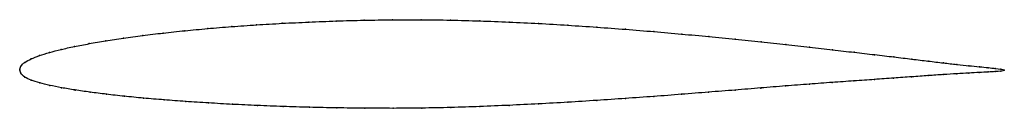
# Model space of a CAD drawing. Units: metres. Extents: x 0 to 1, y -0.04 to 0.05.
import ezdxf

# ---------------------------------------------------------------- set-up
doc = ezdxf.new("R2010")
doc.units = ezdxf.units.M

msp = doc.modelspace()

# ---------------------------------------------------------------- linework, layer by layer
at = {"color": 1}
msp.add_open_spline([(1, -0.0005), (0.9983, 0.0004), (0.9936, 0.0011), (0.9839, 0.0021), (0.9749, 0.003), (0.9643, 0.0041), (0.9521, 0.0054), (0.9383, 0.0069), (0.923, 0.0088), (0.9063, 0.0108), (0.8881, 0.013), (0.8685, 0.0153), (0.8477, 0.0177), (0.8257, 0.0203), (0.8025, 0.0229), (0.7783, 0.0256), (0.7531, 0.0283), (0.727, 0.031), (0.7, 0.0337), (0.6724, 0.0363), (0.6442, 0.0388), (0.6154, 0.0411), (0.5862, 0.0433), (0.5566, 0.0453), (0.5269, 0.0471), (0.497, 0.0485), (0.4671, 0.0497), (0.4374, 0.0505), (0.4078, 0.0509), (0.3785, 0.0508), (0.3496, 0.0504), (0.3213, 0.0496), (0.2935, 0.0485), (0.2665, 0.0472), (0.2403, 0.0457), (0.215, 0.0439), (0.1907, 0.0419), (0.1675, 0.0397), (0.1454, 0.0373), (0.1246, 0.0348), (0.1051, 0.0322), (0.087, 0.0294), (0.0704, 0.0265), (0.0552, 0.0236), (0.0417, 0.0206), (0.0298, 0.0175), (0.0196, 0.0143), (0.0112, 0.0111), (0.0048, 0.0075), (0.0006, 0.0039), (-0.0001, -0.0013), (-0.0001, 0.0013), (0.0005, -0.0039), (0.0047, -0.0075), (0.0113, -0.0107), (0.0199, -0.0134), (0.0302, -0.0159), (0.0422, -0.0183), (0.0559, -0.0206), (0.0711, -0.0228), (0.0878, -0.0249), (0.1059, -0.027), (0.1255, -0.0289), (0.1463, -0.0306), (0.1684, -0.0323), (0.1916, -0.0338), (0.2159, -0.0352), (0.2411, -0.0364), (0.2673, -0.0374), (0.2942, -0.0382), (0.3219, -0.0388), (0.3502, -0.0391), (0.379, -0.0393), (0.4082, -0.0391), (0.4377, -0.0384), (0.4674, -0.0375), (0.4972, -0.0362), (0.527, -0.0348), (0.5566, -0.0331), (0.5861, -0.0312), (0.6152, -0.0292), (0.644, -0.0272), (0.6722, -0.025), (0.6998, -0.0228), (0.7266, -0.0207), (0.7527, -0.0185), (0.7779, -0.0165), (0.8022, -0.0146), (0.8254, -0.0129), (0.8475, -0.0114), (0.8683, -0.0099), (0.8879, -0.0085), (0.9061, -0.0072), (0.9229, -0.006), (0.9382, -0.0049), (0.952, -0.004), (0.9643, -0.0033), (0.9749, -0.0028), (0.9838, -0.0023), (0.9935, -0.0018), (0.9983, -0.0014), (1, -0.0005)], degree=3, knots=[0, 0, 0, 0, 0.019802, 0.029703, 0.039604, 0.049505, 0.059406, 0.069307, 0.079208, 0.089109, 0.09901, 0.108911, 0.118812, 0.128713, 0.138614, 0.148515, 0.158416, 0.168317, 0.178218, 0.188119, 0.19802, 0.207921, 0.217822, 0.227723, 0.237624, 0.247525, 0.257426, 0.267327, 0.277228, 0.287129, 0.29703, 0.306931, 0.316832, 0.326733, 0.336634, 0.346535, 0.356436, 0.366337, 0.376238, 0.386139, 0.39604, 0.405941, 0.415842, 0.425743, 0.435644, 0.445545, 0.455446, 0.465347, 0.475248, 0.485149, 0.49505, 0.50495, 0.514851, 0.524752, 0.534653, 0.544554, 0.554455, 0.564356, 0.574257, 0.584158, 0.594059, 0.60396, 0.613861, 0.623762, 0.633663, 0.643564, 0.653465, 0.663366, 0.673267, 0.683168, 0.693069, 0.70297, 0.712871, 0.722772, 0.732673, 0.742574, 0.752475, 0.762376, 0.772277, 0.782178, 0.792079, 0.80198, 0.811881, 0.821782, 0.831683, 0.841584, 0.851485, 0.861386, 0.871287, 0.881188, 0.891089, 0.90099, 0.910891, 0.920792, 0.930693, 0.940594, 0.950495, 0.960396, 0.970297, 0.980198, 1, 1, 1, 1], dxfattribs=at)
for p in [(0.3497, 0.0503), (0.3785, 0.0508), (0.4078, 0.0508), (0.4374, 0.0504), (0.1909, 0.0418), (0.2152, 0.0438), (0.2404, 0.0456), (0.2666, 0.0472), (0.2936, 0.0485), (0.3214, 0.0495), (0.4672, 0.0496), (0.497, 0.0485), (0.5269, 0.047), (0.5566, 0.0453), (0.5861, 0.0433), (0.6153, 0.0411), (0.1053, 0.0322), (0.1248, 0.0348), (0.1456, 0.0373), (0.1677, 0.0397), (0.6441, 0.0388), (0.6723, 0.0363), (0.6999, 0.0337), (0.7268, 0.031), (0.042, 0.0206), (0.0555, 0.0236), (0.0706, 0.0265), (0.0873, 0.0294), (0.7529, 0.0283), (0.7781, 0.0256), (0.8023, 0.0229), (0.8255, 0.0203), (0.0115, 0.011), (0.0199, 0.0143), (0.0301, 0.0175), (0.8475, 0.0177), (0.8683, 0.0153), (0.8879, 0.013), (0.906, 0.0109), (0, 0), (0, 0), (0.0012, 0.0036), (0.0052, 0.0075), (0.9228, 0.0088), (0.9381, 0.007), (0.9519, 0.0054), (0.9641, 0.0041), (0.9747, 0.003), (0.9836, 0.0021), (0.9909, 0.0013), (0.9964, 0.0006), (0.0011, -0.0036), (0.0051, -0.0074), (0.8681, -0.0099), (0.8876, -0.0085), (0.9059, -0.0072), (0.9226, -0.006), (0.938, -0.0049), (0.9518, -0.004), (0.964, -0.0034), (0.9746, -0.0028), (0.9836, -0.0023), (0.9908, -0.0019), (0.9964, -0.0014), (1, -0.0005), (1, -0.0005), (0.0117, -0.0106), (0.0202, -0.0133), (0.0305, -0.0159), (0.0425, -0.0183), (0.7526, -0.0186), (0.7778, -0.0165), (0.802, -0.0147), (0.8252, -0.0129), (0.8472, -0.0114), (0.0561, -0.0206), (0.0713, -0.0228), (0.088, -0.0249), (0.1062, -0.0269), (0.1257, -0.0288), (0.6152, -0.0292), (0.6439, -0.0272), (0.6721, -0.025), (0.6996, -0.0228), (0.7265, -0.0207), (0.1465, -0.0306), (0.1686, -0.0323), (0.1917, -0.0338), (0.216, -0.0351), (0.2413, -0.0363), (0.2674, -0.0373), (0.2944, -0.0381), (0.322, -0.0387), (0.3503, -0.0391), (0.3791, -0.0392), (0.4082, -0.039), (0.4377, -0.0384), (0.4674, -0.0374), (0.4972, -0.0362), (0.527, -0.0347), (0.5566, -0.033), (0.5861, -0.0312)]:
    msp.add_point(p)

doc.saveas('drawing.dxf')
